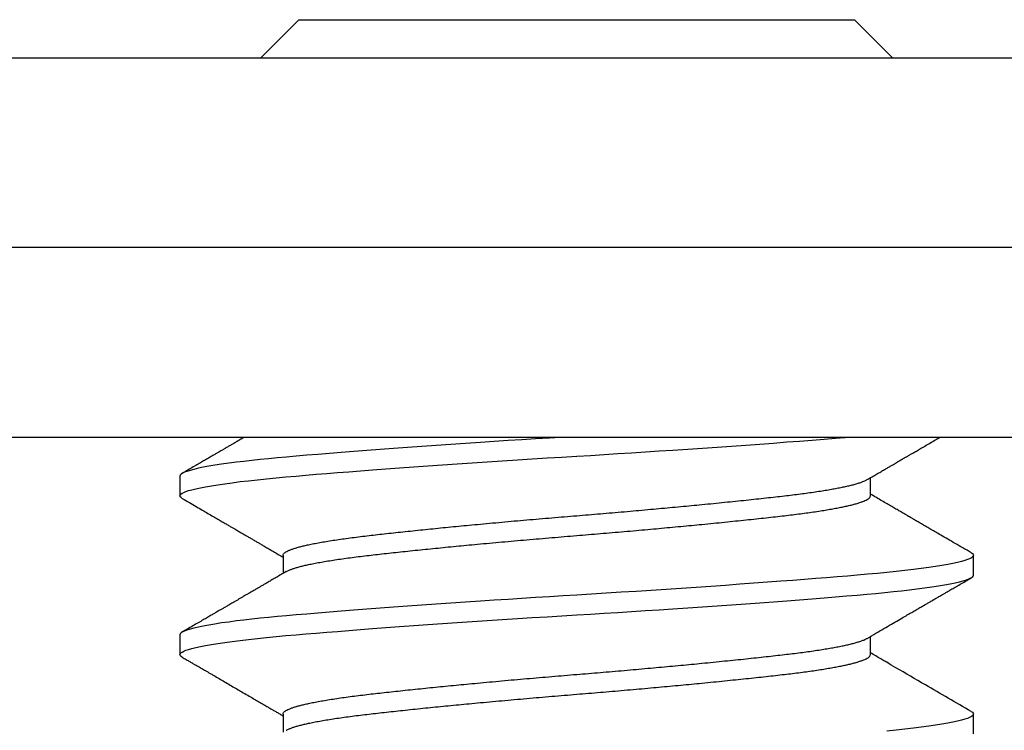
# Model space of a CAD drawing. Extents: x 0 to 264, y 0 to 204.
# Drawn here: x 166 to 168, y 111 to 112 of the extents above; entities that cross this region are included whole.
import ezdxf

# ---------------------------------------------------------------- set-up
doc = ezdxf.new("R2010")
doc.units = 0
doc.header["$LTSCALE"] = 16
doc.header["$MEASUREMENT"] = 0
doc.layers.add('DIMENSIONS', color=2, linetype='CONTINUOUS')
doc.layers.add('STEEL', color=74, linetype='CONTINUOUS')

# ---------------------------------------------------------------- blocks, each defined once
blk = doc.blocks.new('A$C46963BA0')
at = {"layer": 'STEEL'}
for p, q in [((0.4098, 2.2527), (0.39783, 2.24073)), ((0.4098, 2.2527), (0.5848, 2.2527)), ((0.59677, 2.24073), (0.5848, 2.2527)), ((0.74418, 2.18093), (0.25043, 2.18093)), ((0.74418, 2.12113), (0.25043, 2.12113)), ((0.3723, 2.10895), (0.3723, 2.1027)), ((0.58982, 2.1027), (0.58982, 2.10839)), ((0.40478, 2.08395), (0.40478, 2.07826)), ((0.6223, 2.0777), (0.6223, 2.08395)), ((0.3723, 2.05895), (0.3723, 2.0527)), ((0.58982, 2.0527), (0.58982, 2.05839)), ((0.40478, 2.03395), (0.40478, 2.02826)), ((0.6223, 2.0277), (0.6223, 2.03395))]:
    blk.add_line(p, q, dxfattribs=at)
blk.add_lwpolyline([(0.21605, 2.24073), (0.77855, 2.24073), (0.77855, 2.22093, -0.414214), (0.73855, 2.18093), (0.25605, 2.18093, -0.414214), (0.21605, 2.22093)], format="xyb", close=True, dxfattribs=at)
at = {"layer": 'STEEL', "flags": 128}
for points in [[(0.37304, 2.10187), (0.37265, 2.10213), (0.37239, 2.10242), (0.3723, 2.1027), (0.37237, 2.10296), (0.3726, 2.10323), (0.37297, 2.1035), (0.3735, 2.10377), (0.37419, 2.10405), (0.37503, 2.10434), (0.37602, 2.10462), (0.3773, 2.10494), (0.37876, 2.10526), (0.3804, 2.10558), (0.38223, 2.1059), (0.38423, 2.10622), (0.3864, 2.10653), (0.38874, 2.10685), (0.39124, 2.10717), (0.39389, 2.10748), (0.39669, 2.10779), (0.39957, 2.10809), (0.40257, 2.10838), (0.40569, 2.10867), (0.40891, 2.10895), (0.412, 2.10921), (0.41522, 2.10948), (0.41855, 2.10975), (0.42199, 2.11002), (0.42555, 2.1103), (0.4292, 2.11059), (0.43295, 2.11087), (0.43719, 2.11119), (0.44152, 2.11151), (0.44595, 2.11183), (0.45045, 2.11215), (0.45503, 2.11247), (0.45967, 2.11278), (0.46436, 2.1131), (0.46908, 2.11342), (0.47384, 2.11373), (0.47861, 2.11404), (0.4833, 2.11434), (0.48798, 2.11463), (0.49265, 2.11492), (0.4973, 2.1152), (0.5016, 2.11546), (0.50592, 2.11573), (0.51026, 2.116), (0.5146, 2.11627), (0.51894, 2.11655), (0.52327, 2.11684), (0.52758, 2.11712), (0.53229, 2.11744), (0.53696, 2.11776), (0.54157, 2.11808), (0.54612, 2.1184), (0.55059, 2.11872), (0.55498, 2.11903), (0.55927, 2.11935), (0.56345, 2.11967), (0.56753, 2.11998), (0.57148, 2.12029), (0.57523, 2.12059), (0.57886, 2.12088), (0.58193, 2.12113)], [(0.49211, 2.12113), (0.48868, 2.12092), (0.48434, 2.12065), (0.48, 2.12038), (0.47566, 2.1201), (0.47133, 2.11982), (0.46702, 2.11953), (0.46231, 2.11921), (0.45764, 2.1189), (0.45303, 2.11858), (0.44848, 2.11826), (0.44401, 2.11794), (0.43962, 2.11762), (0.43533, 2.1173), (0.43115, 2.11698), (0.42707, 2.11667), (0.42312, 2.11636), (0.41937, 2.11607), (0.41575, 2.11577), (0.41226, 2.11548), (0.40891, 2.1152), (0.40592, 2.11494), (0.40303, 2.11467), (0.40023, 2.1144), (0.39753, 2.11413), (0.39495, 2.11385), (0.39248, 2.11357), (0.39013, 2.11328), (0.3877, 2.11296), (0.38544, 2.11265), (0.38334, 2.11233), (0.38141, 2.11201), (0.37966, 2.11169), (0.3781, 2.11137), (0.37672, 2.11105), (0.37553, 2.11073), (0.37452, 2.11042), (0.37371, 2.11011), (0.37309, 2.10982), (0.37265, 2.10952), (0.37239, 2.10923), (0.3723, 2.10895), (0.3723, 2.10895)], [(0.62156, 2.08478), (0.62195, 2.08452), (0.62221, 2.08423), (0.6223, 2.08395), (0.62223, 2.08369), (0.622, 2.08342), (0.62163, 2.08315), (0.6211, 2.08288), (0.62041, 2.0826), (0.61957, 2.08232), (0.61858, 2.08203), (0.6173, 2.08171), (0.61584, 2.0814), (0.6142, 2.08108), (0.61237, 2.08076), (0.61037, 2.08044), (0.6082, 2.08012), (0.60586, 2.0798), (0.60336, 2.07948), (0.60071, 2.07917), (0.59791, 2.07886), (0.59503, 2.07857), (0.59203, 2.07827), (0.58891, 2.07798), (0.58569, 2.0777), (0.5826, 2.07744), (0.57938, 2.07717), (0.57605, 2.0769), (0.57261, 2.07663), (0.56905, 2.07635), (0.5654, 2.07607), (0.56165, 2.07578), (0.55741, 2.07546), (0.55308, 2.07515), (0.54866, 2.07483), (0.54415, 2.07451), (0.53957, 2.07419), (0.53493, 2.07387), (0.53025, 2.07355), (0.52552, 2.07323), (0.52076, 2.07292), (0.51599, 2.07261), (0.5113, 2.07232), (0.50662, 2.07202), (0.50195, 2.07173), (0.4973, 2.07145), (0.493, 2.07119), (0.48868, 2.07092), (0.48434, 2.07065), (0.48, 2.07038), (0.47566, 2.0701), (0.47133, 2.06982), (0.46702, 2.06953), (0.46231, 2.06921), (0.45764, 2.0689), (0.45303, 2.06858), (0.44848, 2.06826), (0.44401, 2.06794), (0.43962, 2.06762), (0.43533, 2.0673), (0.43115, 2.06698), (0.42707, 2.06667), (0.42312, 2.06636), (0.41937, 2.06607), (0.41575, 2.06577), (0.41226, 2.06548), (0.40891, 2.0652), (0.40592, 2.06494), (0.40303, 2.06467), (0.40023, 2.0644), (0.39753, 2.06413), (0.39495, 2.06385), (0.39248, 2.06357), (0.39013, 2.06328), (0.3877, 2.06296), (0.38544, 2.06265), (0.38334, 2.06233), (0.38141, 2.06201), (0.37966, 2.06169), (0.3781, 2.06137), (0.37672, 2.06105), (0.37553, 2.06073), (0.37452, 2.06042), (0.37371, 2.06011), (0.37309, 2.05982), (0.37265, 2.05952), (0.37239, 2.05923), (0.3723, 2.05895), (0.3723, 2.05895)], [(0.37304, 2.05187), (0.37265, 2.05213), (0.37239, 2.05242), (0.3723, 2.0527), (0.37237, 2.05296), (0.3726, 2.05323), (0.37297, 2.0535), (0.3735, 2.05377), (0.37419, 2.05405), (0.37503, 2.05434), (0.37602, 2.05462), (0.3773, 2.05494), (0.37876, 2.05526), (0.3804, 2.05558), (0.38223, 2.0559), (0.38423, 2.05622), (0.3864, 2.05653), (0.38874, 2.05685), (0.39124, 2.05717), (0.39389, 2.05748), (0.39669, 2.05779), (0.39957, 2.05809), (0.40257, 2.05838), (0.40569, 2.05867), (0.40891, 2.05895), (0.412, 2.05921), (0.41522, 2.05948), (0.41855, 2.05975), (0.42199, 2.06002), (0.42555, 2.0603), (0.4292, 2.06059), (0.43295, 2.06087), (0.43719, 2.06119), (0.44152, 2.06151), (0.44595, 2.06183), (0.45045, 2.06215), (0.45503, 2.06247), (0.45967, 2.06278), (0.46436, 2.0631), (0.46908, 2.06342), (0.47384, 2.06373), (0.47861, 2.06404), (0.4833, 2.06434), (0.48798, 2.06463), (0.49265, 2.06492), (0.4973, 2.0652), (0.5016, 2.06546), (0.50592, 2.06573), (0.51026, 2.066), (0.5146, 2.06627), (0.51894, 2.06655), (0.52327, 2.06684), (0.52758, 2.06712), (0.53229, 2.06744), (0.53696, 2.06776), (0.54157, 2.06808), (0.54612, 2.0684), (0.55059, 2.06872), (0.55498, 2.06903), (0.55927, 2.06935), (0.56345, 2.06967), (0.56753, 2.06998), (0.57148, 2.07029), (0.57523, 2.07059), (0.57886, 2.07088), (0.58234, 2.07117), (0.58569, 2.07145), (0.58868, 2.07171), (0.59157, 2.07198), (0.59437, 2.07225), (0.59707, 2.07252), (0.59965, 2.0728), (0.60212, 2.07309), (0.60447, 2.07337), (0.6069, 2.07369), (0.60916, 2.07401), (0.61126, 2.07433), (0.61319, 2.07465), (0.61494, 2.07497), (0.6165, 2.07528), (0.61788, 2.0756), (0.61907, 2.07592), (0.62008, 2.07623), (0.62089, 2.07654), (0.62151, 2.07684), (0.62195, 2.07713), (0.62221, 2.07742), (0.6223, 2.0777), (0.6223, 2.0777)], [(0.62156, 2.03478), (0.62195, 2.03452), (0.62221, 2.03423), (0.6223, 2.03395), (0.62223, 2.03369), (0.622, 2.03342), (0.62163, 2.03315), (0.6211, 2.03288), (0.62041, 2.0326), (0.61957, 2.03232), (0.61858, 2.03203), (0.6173, 2.03171), (0.61584, 2.0314), (0.6142, 2.03108), (0.61237, 2.03076), (0.61037, 2.03044), (0.6082, 2.03012), (0.60586, 2.0298), (0.60336, 2.02948), (0.60071, 2.02917), (0.59791, 2.02886), (0.59503, 2.02857)]]:
    blk.add_lwpolyline(points, dxfattribs=at)
at = {"layer": 'STEEL'}
for points, knots in [([(0.39255, 2.12113), (0.39251, 2.12111), (0.39205, 2.12084), (0.39121, 2.12035), (0.39008, 2.1197), (0.3891, 2.11912), (0.38826, 2.11864), (0.38758, 2.11824), (0.38705, 2.11793), (0.38668, 2.11772), (0.38644, 2.11758), (0.38626, 2.11747), (0.386, 2.11732), (0.38563, 2.11711), (0.38513, 2.11681), (0.3845, 2.11645), (0.38373, 2.116), (0.38284, 2.11549), (0.38182, 2.11489), (0.38068, 2.11422), (0.3794, 2.11348), (0.37799, 2.11266), (0.37645, 2.11177), (0.37478, 2.1108), (0.37363, 2.11013), (0.37303, 2.10978)], [0.4039382, 0.4039382, 0.4039382, 0.4039382, 0.408068, 0.4464452, 0.4807406, 0.5109548, 0.5369636, 0.5573477, 0.5735736, 0.5856412, 0.5908858, 0.595204, 0.6026666, 0.6140723, 0.629422, 0.6487162, 0.6719553, 0.69914, 0.730271, 0.7653498, 0.804377, 0.8473541, 0.8942828, 0.9451641, 1, 1, 1, 1]), ([(0.58882, 2.10781), (0.58934, 2.10811), (0.59033, 2.10869), (0.59175, 2.10952), (0.59305, 2.11027), (0.59423, 2.11096), (0.59529, 2.11158), (0.59623, 2.11213), (0.59704, 2.1126), (0.59774, 2.11301), (0.59832, 2.11335), (0.59877, 2.11361), (0.5991, 2.1138), (0.59934, 2.11394), (0.59955, 2.11407), (0.59976, 2.11418), (0.59997, 2.11431), (0.60022, 2.11445), (0.60054, 2.11464), (0.60098, 2.1149), (0.60156, 2.11524), (0.60232, 2.11568), (0.60326, 2.11622), (0.60436, 2.11686), (0.60563, 2.1176), (0.60705, 2.11843), (0.60865, 2.11936), (0.61021, 2.12027), (0.61125, 2.12087), (0.6117, 2.12113)], [0, 0, 0, 0, 0.0471039, 0.0905284, 0.1302712, 0.1663302, 0.198704, 0.2273902, 0.2523875, 0.2736947, 0.2913106, 0.305234, 0.3148974, 0.321583, 0.3277338, 0.333989, 0.3403479, 0.3468107, 0.3572105, 0.3701192, 0.386877, 0.4105925, 0.4392803, 0.4729413, 0.5115771, 0.5551892, 0.6037797, 0.6573503, 0.6987628, 0.6987628, 0.6987628, 0.6987628]), ([(0.40478, 2.08395), (0.40479, 2.08405), (0.40482, 2.08426), (0.40505, 2.08457), (0.40543, 2.08489), (0.40597, 2.08521), (0.40666, 2.08554), (0.40749, 2.08587), (0.40845, 2.08619), (0.40953, 2.08651), (0.41075, 2.08683), (0.4121, 2.08715), (0.41364, 2.08748), (0.41538, 2.08782), (0.41734, 2.08818), (0.41944, 2.08853), (0.42168, 2.08887), (0.42405, 2.08921), (0.42654, 2.08955), (0.42914, 2.08988), (0.43181, 2.0902), (0.43455, 2.09051), (0.43735, 2.09082), (0.44026, 2.09114), (0.44329, 2.09146), (0.44643, 2.09179), (0.4496, 2.09212), (0.4528, 2.09244), (0.456, 2.09276), (0.45928, 2.09308), (0.46261, 2.0934), (0.46613, 2.09373), (0.46983, 2.09407), (0.47371, 2.09443), (0.47763, 2.09478), (0.48156, 2.09512), (0.4855, 2.09546), (0.48945, 2.0958), (0.49338, 2.09613), (0.49724, 2.09645), (0.50103, 2.09676), (0.50476, 2.09707), (0.50851, 2.09739), (0.51226, 2.09771), (0.516, 2.09804), (0.51965, 2.09837), (0.52321, 2.09869), (0.52666, 2.09901), (0.53008, 2.09933), (0.53344, 2.09965), (0.53688, 2.09998), (0.54038, 2.10032), (0.54391, 2.10068), (0.54734, 2.10103), (0.55066, 2.10137), (0.55387, 2.10171), (0.55696, 2.10205), (0.55991, 2.10238), (0.5627, 2.1027), (0.56532, 2.10301), (0.56781, 2.10332), (0.57019, 2.10364), (0.57246, 2.10396), (0.57462, 2.10429), (0.57661, 2.10462), (0.57844, 2.10494), (0.58012, 2.10526), (0.58168, 2.10558), (0.5831, 2.1059), (0.58445, 2.10623), (0.58568, 2.10657), (0.5868, 2.10693), (0.58773, 2.10728), (0.58841, 2.10757), (0.5887, 2.10775), (0.5888, 2.10781)], [0, 0, 0, 0, 0.013406, 0.026911, 0.040503, 0.054172, 0.067907, 0.081696, 0.094738, 0.107807, 0.120895, 0.133991, 0.147084, 0.161682, 0.176251, 0.190776, 0.205244, 0.219641, 0.233955, 0.248173, 0.262283, 0.275689, 0.289193, 0.302785, 0.316454, 0.330189, 0.343979, 0.357021, 0.37009, 0.383178, 0.396274, 0.409367, 0.423965, 0.438534, 0.453059, 0.467526, 0.481924, 0.496238, 0.510456, 0.524566, 0.537972, 0.551476, 0.565068, 0.578737, 0.592472, 0.606262, 0.619303, 0.632373, 0.645461, 0.658557, 0.67165, 0.686248, 0.700817, 0.715342, 0.729809, 0.744207, 0.75852, 0.772738, 0.786849, 0.800255, 0.813759, 0.827351, 0.84102, 0.854755, 0.868545, 0.881586, 0.894656, 0.907744, 0.920839, 0.933933, 0.948531, 0.963099, 0.977624, 0.992092, 1, 1, 1, 1]), ([(0.62157, 2.08478), (0.6207, 2.08529), (0.61902, 2.08627), (0.61656, 2.08769), (0.61424, 2.08904), (0.6122, 2.09023), (0.61044, 2.09125), (0.60895, 2.09212), (0.60757, 2.09292), (0.60645, 2.09357), (0.60557, 2.09409), (0.6049, 2.09447), (0.60433, 2.09481), (0.6039, 2.09506), (0.6036, 2.09523), (0.60336, 2.09537), (0.60307, 2.09554), (0.60267, 2.09577), (0.60213, 2.09608), (0.60145, 2.09648), (0.6006, 2.09698), (0.59961, 2.09755), (0.59848, 2.09821), (0.59721, 2.09895), (0.59581, 2.09977), (0.59426, 2.10067), (0.59257, 2.10166), (0.59108, 2.10253), (0.59015, 2.10307), (0.58982, 2.10326)], [0, 0, 0, 0, 0.081839, 0.159258, 0.23226, 0.30085, 0.351613, 0.398807, 0.44209, 0.481461, 0.504479, 0.525893, 0.54432, 0.558935, 0.566169, 0.572484, 0.581578, 0.594097, 0.610043, 0.632321, 0.65902, 0.690139, 0.725676, 0.765628, 0.809994, 0.858772, 0.911957, 0.969547, 1, 1, 1, 1]), ([(0.37303, 2.10187), (0.37378, 2.10143), (0.37523, 2.10059), (0.37733, 2.09937), (0.37928, 2.09824), (0.38109, 2.09719), (0.38274, 2.09623), (0.38424, 2.09536), (0.38559, 2.09457), (0.38679, 2.09387), (0.38784, 2.09326), (0.38874, 2.09273), (0.38952, 2.09228), (0.39019, 2.0919), (0.39077, 2.09156), (0.39131, 2.09124), (0.3919, 2.0909), (0.39262, 2.09048), (0.39348, 2.08998), (0.39442, 2.08943), (0.39541, 2.08886), (0.3964, 2.08828), (0.39742, 2.08769), (0.3985, 2.08706), (0.39971, 2.08635), (0.40104, 2.08557), (0.40251, 2.08472), (0.40377, 2.08398), (0.40454, 2.08353), (0.40478, 2.08339)], [0, 0, 0, 0, 0.070886, 0.137044, 0.198475, 0.255182, 0.307168, 0.354435, 0.396983, 0.434815, 0.467931, 0.496334, 0.520234, 0.541177, 0.559475, 0.575129, 0.592178, 0.615218, 0.643466, 0.673219, 0.704287, 0.73667, 0.766706, 0.800763, 0.838856, 0.880983, 0.927142, 0.977329, 1, 1, 1, 1]), ([(0.40579, 2.07884), (0.40586, 2.07888), (0.40609, 2.07903), (0.40667, 2.07929), (0.40749, 2.07962), (0.40845, 2.07994), (0.40953, 2.08026), (0.41075, 2.08058), (0.4121, 2.0809), (0.41364, 2.08123), (0.41538, 2.08157), (0.41734, 2.08193), (0.41944, 2.08228), (0.42168, 2.08262), (0.42405, 2.08296), (0.42654, 2.0833), (0.42914, 2.08363), (0.43181, 2.08395), (0.43455, 2.08426), (0.43735, 2.08457), (0.44026, 2.08489), (0.44329, 2.08521), (0.44643, 2.08554), (0.4496, 2.08587), (0.4528, 2.08619), (0.456, 2.08651), (0.45928, 2.08683), (0.46261, 2.08715), (0.46613, 2.08748), (0.46983, 2.08782), (0.47371, 2.08818), (0.47763, 2.08853), (0.48156, 2.08887), (0.4855, 2.08921), (0.48945, 2.08955), (0.49338, 2.08988), (0.49724, 2.0902), (0.50103, 2.09051), (0.50476, 2.09082), (0.50851, 2.09114), (0.51226, 2.09146), (0.516, 2.09179), (0.51965, 2.09212), (0.52321, 2.09244), (0.52666, 2.09276), (0.53008, 2.09308), (0.53344, 2.0934), (0.53688, 2.09373), (0.54038, 2.09407), (0.54391, 2.09443), (0.54734, 2.09478), (0.55066, 2.09512), (0.55387, 2.09546), (0.55696, 2.0958), (0.55991, 2.09613), (0.5627, 2.09645), (0.56532, 2.09676), (0.56781, 2.09707), (0.57019, 2.09739), (0.57246, 2.09771), (0.57462, 2.09804), (0.57661, 2.09837), (0.57844, 2.09869), (0.58012, 2.09901), (0.58168, 2.09933), (0.5831, 2.09965), (0.58445, 2.09998), (0.58568, 2.10032), (0.5868, 2.10068), (0.58774, 2.10103), (0.58851, 2.10137), (0.5891, 2.10171), (0.58952, 2.10205), (0.58978, 2.10238), (0.58981, 2.10259), (0.58982, 2.1027)], [0, 0, 0, 0, 0.005034, 0.018769, 0.032559, 0.0456, 0.05867, 0.071758, 0.084853, 0.097947, 0.112545, 0.127114, 0.141639, 0.156107, 0.170504, 0.184818, 0.199036, 0.213146, 0.226553, 0.240057, 0.253649, 0.267318, 0.281053, 0.294843, 0.307885, 0.320954, 0.334042, 0.347138, 0.360232, 0.37483, 0.389398, 0.403923, 0.418391, 0.432789, 0.447103, 0.461321, 0.475431, 0.488837, 0.502342, 0.515934, 0.529603, 0.543338, 0.557128, 0.570169, 0.583239, 0.596327, 0.609423, 0.622516, 0.637114, 0.651683, 0.666208, 0.680676, 0.695073, 0.709387, 0.723605, 0.737715, 0.751122, 0.764626, 0.778218, 0.791887, 0.805622, 0.819412, 0.832454, 0.845523, 0.858611, 0.871707, 0.884801, 0.899399, 0.913967, 0.928493, 0.94296, 0.957358, 0.971672, 0.98589, 1, 1, 1, 1]), ([(0.40578, 2.07884), (0.40523, 2.07852), (0.40419, 2.07791), (0.40269, 2.07704), (0.40133, 2.07625), (0.40011, 2.07553), (0.39902, 2.0749), (0.39807, 2.07435), (0.39726, 2.07387), (0.39658, 2.07348), (0.39604, 2.07317), (0.39565, 2.07294), (0.39537, 2.07277), (0.39515, 2.07264), (0.39492, 2.07251), (0.39453, 2.07228), (0.39393, 2.07194), (0.39319, 2.0715), (0.3924, 2.07104), (0.39162, 2.07059), (0.39081, 2.07012), (0.39003, 2.06966), (0.38909, 2.06912), (0.38804, 2.06851), (0.38692, 2.06785), (0.38609, 2.06737), (0.38551, 2.06703), (0.38509, 2.06679), (0.38463, 2.06652), (0.38407, 2.0662), (0.38334, 2.06577), (0.3824, 2.06523), (0.38124, 2.06455), (0.37992, 2.06379), (0.37843, 2.06292), (0.37678, 2.06196), (0.37496, 2.0609), (0.37369, 2.06017), (0.37303, 2.05978)], [0, 0, 0, 0, 0.049911, 0.095654, 0.137226, 0.174626, 0.207851, 0.236899, 0.261769, 0.282458, 0.298966, 0.310678, 0.318687, 0.32435, 0.331241, 0.33955, 0.359998, 0.385917, 0.407782, 0.432437, 0.457686, 0.481595, 0.504161, 0.543352, 0.577693, 0.607183, 0.619402, 0.630928, 0.644881, 0.66194, 0.682106, 0.712339, 0.74763, 0.787979, 0.833389, 0.883861, 0.939397, 1, 1, 1, 1]), ([(0.58882, 2.05781), (0.58973, 2.05834), (0.59148, 2.05936), (0.59402, 2.06084), (0.5964, 2.06223), (0.59861, 2.06351), (0.60052, 2.06463), (0.60215, 2.06558), (0.60353, 2.06638), (0.6048, 2.06712), (0.60598, 2.0678), (0.60705, 2.06843), (0.608, 2.06898), (0.6088, 2.06944), (0.60935, 2.06977), (0.6097, 2.06997), (0.60989, 2.07008), (0.61005, 2.07017), (0.61022, 2.07027), (0.61044, 2.0704), (0.61077, 2.07059), (0.6112, 2.07084), (0.61174, 2.07116), (0.6124, 2.07154), (0.61316, 2.07198), (0.61411, 2.07253), (0.61525, 2.0732), (0.6166, 2.07398), (0.61812, 2.07486), (0.61979, 2.07583), (0.62096, 2.07651), (0.62157, 2.07687)], [0, 0, 0, 0, 0.082852, 0.16057, 0.233148, 0.300579, 0.362858, 0.408174, 0.450304, 0.489247, 0.525, 0.55754, 0.587398, 0.611858, 0.630921, 0.638035, 0.64395, 0.648664, 0.652556, 0.659288, 0.669128, 0.68234, 0.698923, 0.718879, 0.742207, 0.768908, 0.805403, 0.846758, 0.892975, 0.944055, 1, 1, 1, 1]), ([(0.40478, 2.03395), (0.40479, 2.03405), (0.40482, 2.03426), (0.40505, 2.03457), (0.40543, 2.03489), (0.40597, 2.03521), (0.40666, 2.03554), (0.40749, 2.03587), (0.40845, 2.03619), (0.40953, 2.03651), (0.41075, 2.03683), (0.4121, 2.03715), (0.41364, 2.03748), (0.41538, 2.03782), (0.41734, 2.03818), (0.41944, 2.03853), (0.42168, 2.03887), (0.42405, 2.03921), (0.42654, 2.03955), (0.42914, 2.03988), (0.43181, 2.0402), (0.43455, 2.04051), (0.43735, 2.04082), (0.44026, 2.04114), (0.44329, 2.04146), (0.44643, 2.04179), (0.4496, 2.04212), (0.4528, 2.04244), (0.456, 2.04276), (0.45928, 2.04308), (0.46261, 2.0434), (0.46613, 2.04373), (0.46983, 2.04407), (0.47371, 2.04443), (0.47763, 2.04478), (0.48156, 2.04512), (0.4855, 2.04546), (0.48945, 2.0458), (0.49338, 2.04613), (0.49724, 2.04645), (0.50103, 2.04676), (0.50476, 2.04707), (0.50851, 2.04739), (0.51226, 2.04771), (0.516, 2.04804), (0.51965, 2.04837), (0.52321, 2.04869), (0.52666, 2.04901), (0.53008, 2.04933), (0.53344, 2.04965), (0.53688, 2.04998), (0.54038, 2.05032), (0.54391, 2.05068), (0.54734, 2.05103), (0.55066, 2.05137), (0.55387, 2.05171), (0.55696, 2.05205), (0.55991, 2.05238), (0.5627, 2.0527), (0.56532, 2.05301), (0.56781, 2.05332), (0.57019, 2.05364), (0.57246, 2.05396), (0.57462, 2.05429), (0.57661, 2.05462), (0.57844, 2.05494), (0.58012, 2.05526), (0.58168, 2.05558), (0.5831, 2.0559), (0.58445, 2.05623), (0.58568, 2.05657), (0.5868, 2.05693), (0.58773, 2.05728), (0.58841, 2.05757), (0.5887, 2.05775), (0.5888, 2.05781)], [0, 0, 0, 0, 0.013407, 0.026911, 0.040503, 0.054172, 0.067908, 0.081697, 0.094739, 0.107809, 0.120897, 0.133993, 0.147087, 0.161685, 0.176253, 0.190779, 0.205247, 0.219644, 0.233958, 0.248176, 0.262287, 0.275693, 0.289198, 0.30279, 0.316459, 0.330194, 0.343984, 0.357026, 0.370095, 0.383183, 0.396279, 0.409373, 0.423971, 0.43854, 0.453065, 0.467533, 0.481931, 0.496245, 0.510463, 0.524573, 0.53798, 0.551484, 0.565076, 0.578745, 0.592481, 0.606271, 0.619312, 0.632382, 0.64547, 0.658566, 0.67166, 0.686258, 0.700826, 0.715352, 0.72982, 0.744217, 0.758531, 0.772749, 0.78686, 0.800266, 0.813771, 0.827363, 0.841032, 0.854767, 0.868557, 0.881599, 0.894668, 0.907756, 0.920852, 0.933946, 0.948544, 0.963113, 0.977638, 0.992106, 1, 1, 1, 1]), ([(0.37303, 2.05187), (0.37346, 2.05162), (0.37425, 2.05116), (0.37536, 2.05052), (0.37629, 2.04997), (0.37705, 2.04953), (0.37763, 2.0492), (0.37804, 2.04896), (0.37832, 2.0488), (0.37855, 2.04866), (0.3788, 2.04852), (0.37908, 2.04835), (0.37951, 2.0481), (0.3801, 2.04776), (0.38085, 2.04732), (0.38167, 2.04685), (0.38252, 2.04636), (0.38365, 2.0457), (0.38508, 2.04487), (0.38681, 2.04386), (0.38854, 2.04285), (0.39021, 2.04188), (0.3919, 2.0409), (0.3936, 2.03991), (0.39527, 2.03894), (0.39682, 2.03804), (0.39828, 2.03718), (0.39956, 2.03644), (0.40066, 2.03579), (0.40159, 2.03525), (0.40253, 2.03471), (0.40352, 2.03413), (0.40427, 2.03369), (0.4047, 2.03344), (0.40478, 2.03339)], [0, 0, 0, 0, 0.040336, 0.075167, 0.104493, 0.128316, 0.146636, 0.159455, 0.166675, 0.173317, 0.18114, 0.190144, 0.20033, 0.221455, 0.24592, 0.27167, 0.298437, 0.326219, 0.378355, 0.433726, 0.489584, 0.542174, 0.591474, 0.649465, 0.702132, 0.74969, 0.79556, 0.840946, 0.870401, 0.899647, 0.928685, 0.958898, 0.993156, 1, 1, 1, 1]), ([(0.40579, 2.02884), (0.40586, 2.02888), (0.40609, 2.02903), (0.40667, 2.02929), (0.40749, 2.02962), (0.40845, 2.02994), (0.40953, 2.03026), (0.41075, 2.03058), (0.4121, 2.0309), (0.41364, 2.03123), (0.41538, 2.03157), (0.41734, 2.03193), (0.41944, 2.03228), (0.42168, 2.03262), (0.42405, 2.03296), (0.42654, 2.0333), (0.42914, 2.03363), (0.43181, 2.03395), (0.43455, 2.03426), (0.43735, 2.03457), (0.44026, 2.03489), (0.44329, 2.03521), (0.44643, 2.03554), (0.4496, 2.03587), (0.4528, 2.03619), (0.456, 2.03651), (0.45928, 2.03683), (0.46261, 2.03715), (0.46613, 2.03748), (0.46983, 2.03782), (0.47371, 2.03818), (0.47763, 2.03853), (0.48156, 2.03887), (0.4855, 2.03921), (0.48945, 2.03955), (0.49338, 2.03988), (0.49724, 2.0402), (0.50103, 2.04051), (0.50476, 2.04082), (0.50851, 2.04114), (0.51226, 2.04146), (0.516, 2.04179), (0.51965, 2.04212), (0.52321, 2.04244), (0.52666, 2.04276), (0.53008, 2.04308), (0.53344, 2.0434), (0.53688, 2.04373), (0.54038, 2.04407), (0.54391, 2.04443), (0.54734, 2.04478), (0.55066, 2.04512), (0.55387, 2.04546), (0.55696, 2.0458), (0.55991, 2.04613), (0.5627, 2.04645), (0.56532, 2.04676), (0.56781, 2.04707), (0.57019, 2.04739), (0.57246, 2.04771), (0.57462, 2.04804), (0.57661, 2.04837), (0.57844, 2.04869), (0.58012, 2.04901), (0.58168, 2.04933), (0.5831, 2.04965), (0.58445, 2.04998), (0.58568, 2.05032), (0.5868, 2.05068), (0.58774, 2.05103), (0.58851, 2.05137), (0.5891, 2.05171), (0.58952, 2.05205), (0.58978, 2.05238), (0.58981, 2.05259), (0.58982, 2.0527)], [0, 0, 0, 0, 0.00503, 0.018765, 0.032555, 0.045597, 0.058667, 0.071755, 0.08485, 0.097944, 0.112542, 0.127111, 0.141636, 0.156104, 0.170501, 0.184815, 0.199033, 0.213144, 0.22655, 0.240055, 0.253647, 0.267316, 0.281051, 0.294841, 0.307882, 0.320952, 0.33404, 0.347136, 0.36023, 0.374828, 0.389396, 0.403921, 0.418389, 0.432787, 0.447101, 0.461319, 0.475429, 0.488836, 0.50234, 0.515932, 0.529601, 0.543336, 0.557126, 0.570168, 0.583237, 0.596325, 0.609421, 0.622515, 0.637113, 0.651682, 0.666207, 0.680675, 0.695072, 0.709386, 0.723604, 0.737715, 0.751121, 0.764625, 0.778218, 0.791887, 0.805622, 0.819412, 0.832453, 0.845523, 0.858611, 0.871707, 0.8848, 0.899399, 0.913967, 0.928492, 0.94296, 0.957358, 0.971672, 0.98589, 1, 1, 1, 1]), ([(0.62157, 2.03478), (0.61676, 2.03758), (0.60886, 2.04217), (0.59999, 2.04733), (0.59574, 2.04981), (0.59417, 2.05072), (0.59245, 2.05172), (0.59094, 2.05261), (0.58982, 2.05326)], [0, 0, 0, 0, 0.454615, 0.746464, 0.837864, 0.856561, 0.89493, 1, 1, 1, 1])]:
    blk.add_open_spline(points, degree=3, knots=knots, dxfattribs=at)

msp = doc.modelspace()

# ---------------------------------------------------------------- block references
at = {"layer": 'DIMENSIONS', "xscale": 5, "yscale": 5, "zscale": 5}
msp.add_blockref('A$C46963BA0', (164.38357, 100.39558), dxfattribs=at)

doc.saveas('drawing.dxf')
